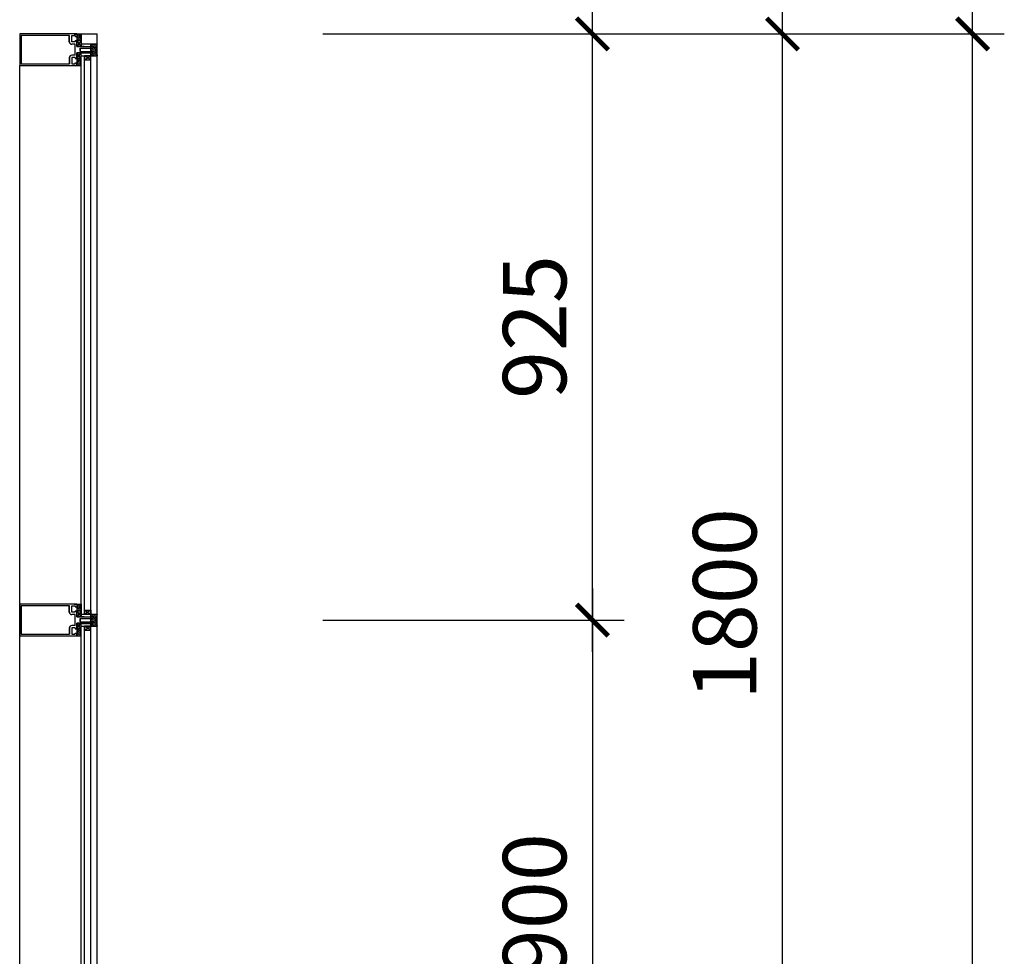
# Model space of a CAD drawing. Units: millimetres. Extents: x -98469 to -47565, y 11012 to 62936.
# Drawn here: x -59871 to -58318, y 35134 to 36612 of the extents above; entities that cross this region are included whole.
import ezdxf

# ---------------------------------------------------------------- set-up
doc = ezdxf.new("R2010")
doc.units = ezdxf.units.MM
for name, color, linetype in [('7', 7, 'Continuous'), ('DIMCT', 8, 'Continuous'), ('Hacth tuong', 136, 'Continuous'), ('thanh nhom', 7, 'Continuous'), ('vach kinh', 85, 'Continuous')]:
    doc.layers.add(name, color=color, linetype=linetype)
doc.styles.add('DDCo -Helve-Condense', font='vhelvcn.ttf')
doc.dimstyles.new('DIM 50', dxfattribs={"dimtxt": 100, "dimasz": 50, "dimexe": 50, "dimexo": 50, "dimgap": 40, "dimtad": 1, "dimdec": 0, "dimzin": 12, "dimdsep": 46, "dimtxsty": 'DDCo -Helve-Condense', "dimblk1": 'ARCHTICK', "dimblk2": 'ARCHTICK', "dimsah": 1, "dimcen": 2, "dimdle": 50, "dimclrd": 136, "dimclre": 136, "dimclrt": 7, "dimadec": 0, "dimazin": 1, "dimtfac": 1, "dimtdec": 0, "dimtix": 1, "dimtmove": 2, "dimatfit": 3, "dimldrblk": 'OPEN30', "dimfxl": 0, "dimtolj": 1, "dimtzin": 0, "dimarcsym": 0})
pattern_1 = [(37.5, (-60493.6013, 35310.5869), (-0.0320006, 0.9788265), [0, -0.77216, 0, -0.8636, 0, -0.8255]), (7.5, (-60493.6013, 35310.5869), (0.8990466, 1.4336502), [0, -0.41656, 0, -0.69596, 0, -0.2667]), (327.5, (-60494.2261, 35310.5869), (1.5819847, 0.0028744), [0, -0.254, 0, -0.9144, 0, -1.1938]), (317.5, (-60494.2261, 35310.5869), (1.527113, 0.4458586), [0, -0.127, 0, -0.59944, 0, -0.6858])]
pattern_2 = [(37.5, (-60493.5861, 35310.64755), (-0.0320006, 0.9788265), [0, -0.77216, 0, -0.8636, 0, -0.8255]), (7.5, (-60493.5861, 35310.6476), (0.8990466, 1.4336502), [0, -0.41656, 0, -0.69596, 0, -0.2667]), (327.5, (-60494.21095, 35310.64755), (1.5819847, 0.0028744), [0, -0.254, 0, -0.9144, 0, -1.1938]), (317.5, (-60494.211, 35310.6476), (1.527113, 0.4458586), [0, -0.127, 0, -0.59944, 0, -0.6858])]
pattern_3 = [(37.5, (-60493.6013, 36210.7191), (-0.0320006, 0.9788265), [0, -0.77216, 0, -0.8636, 0, -0.8255]), (7.5, (-60493.6013, 36210.7191), (0.8990466, 1.4336502), [0, -0.41656, 0, -0.69596, 0, -0.2667]), (327.5, (-60494.2261, 36210.7191), (1.5819847, 0.0028744), [0, -0.254, 0, -0.9144, 0, -1.1938]), (317.5, (-60494.2261, 36210.7191), (1.527113, 0.4458586), [0, -0.127, 0, -0.59944, 0, -0.6858])]
pattern_4 = [(37.5, (-60493.5861, 36210.7797), (-0.0320006, 0.9788265), [0, -0.77216, 0, -0.8636, 0, -0.8255]), (7.5, (-60493.5861, 36210.7797), (0.8990466, 1.4336502), [0, -0.41656, 0, -0.69596, 0, -0.2667]), (327.5, (-60494.21095, 36210.7797), (1.5819847, 0.0028744), [0, -0.254, 0, -0.9144, 0, -1.1938]), (317.5, (-60494.211, 36210.7797), (1.527113, 0.4458586), [0, -0.127, 0, -0.59944, 0, -0.6858])]

# ---------------------------------------------------------------- blocks, each defined once
blk = doc.blocks.new('tn')
at = {"layer": '7', "ltscale": 1.5}
for p, q in [((-8.1, 90), (-8.1, 115.4)), ((-8.1, 115.4), (-5.6, 115.4)), ((-5.6, 115.4), (-5.6, 113.1)), ((-5.6, 95.4), (-5.6, 115.4)), ((-0.4, 113.1), (-0.4, 115.4)), ((2.1, 115.4), (-0.4, 115.4)), ((-0.4, 95.4), (-0.4, 115.4)), ((2.1, 90), (2.1, 115.4)), ((-8.1, 101.4), (-8.1, 90)), ((-5.6, 95.4), (-0.4, 95.4)), ((-0.4, 95.4), (-5.6, 95.4)), ((2.1, 101.4), (2.1, 90)), ((-27.9, 0), (-27.9, 90)), ((-27.9, 90), (-23.7, 90)), ((-25.3, 82.3), (-25.3, 87.5)), ((-25.3, 87.5), (-23.7, 87.5)), ((-15.3, 82.3), (-25.3, 82.3)), ((-15.5, 78.3), (-25.3, 78.3)), ((-25.3, 2.5), (-25.3, 78.3)), ((-23.7, 87.5), (-23.7, 90)), ((-16.9, 87.5), (-16.9, 90)), ((-16.9, 90), (-8.1, 90)), ((-15.3, 87.5), (-16.9, 87.5)), ((-8.1, 90), (-15.3, 90)), ((-15.3, 87.5), (-15.3, 82.3)), ((-11.7, 87.5), (-11.7, 82.1)), ((-11.7, 87.5), (5.7, 87.5)), ((2.1, 90), (9.3, 90)), ((10.9, 90), (2.1, 90)), ((5.7, 87.5), (5.7, 82.1)), ((9.3, 87.5), (10.9, 87.5)), ((9.3, 87.5), (9.3, 82.3)), ((9.3, 82.3), (19.3, 82.3)), ((9.5, 78.3), (19.3, 78.3)), ((10.9, 87.5), (10.9, 90)), ((17.7, 87.5), (17.7, 90)), ((21.9, 90), (17.7, 90)), ((19.3, 87.5), (17.7, 87.5)), ((19.3, 82.3), (19.3, 87.5)), ((19.3, 78.3), (19.3, 2.5)), ((21.9, 90), (21.9, 0)), ((21.9, 0), (-27.9, 0)), ((19.3, 2.5), (-25.3, 2.5))]:
    blk.add_line(p, q, dxfattribs=at)
at = {"layer": '7', "ltscale": 1.5, "extrusion": (0, 0, -1)}
for centre, major_axis, start_param, end_param in [((-15.5, 82.1), (2.69, 2.69), 0.785398, 2.356194), ((9.5, 82.1), (-2.69, 2.69), 3.926991, 5.497787)]:
    blk.add_ellipse(centre, major_axis=major_axis, ratio=1, start_param=start_param, end_param=end_param, dxfattribs=at)
blk = doc.blocks.new('nn')
at = {"layer": 'thanh nhom', "rotation": 90}
blk.add_blockref('tn', (115.4, 3), dxfattribs=at)
blk = doc.blocks.new('_ArchTick')
at = {"color": 0, "linetype": 'ByBlock', "const_width": 0.15}
blk.add_lwpolyline([(-0.5, -0.5), (0.5, 0.5)], dxfattribs=at)
blk = doc.blocks.new('*D149')
at = {"layer": 'Defpoints', "color": 0, "transparency": 16777216}
for p in [(-59442.8, 36589.7), (-58367.6, 36589.7), (-59453.3, 27739.9)]:
    blk.add_point(p, dxfattribs=at)
at = {"layer": 'DIMCT', "color": 136, "lineweight": -2, "transparency": 16777216}
for p, q in [((-58367.6, 27689.9), (-58367.6, 36639.7)), ((-59392.8, 36589.7), (-58317.6, 36589.7)), ((-59403.3, 27739.9), (-58317.6, 27739.9))]:
    blk.add_line(p, q, dxfattribs=at)
at = {"layer": 'DIMCT', "color": 136, "lineweight": -2, "transparency": 16777216, "xscale": 50, "yscale": 50, "zscale": 50}
for p, rotation in [((-58367.6, 36589.7), 90), ((-58367.6, 27739.9), 270)]:
    blk.add_blockref('_ArchTick', p, dxfattribs=dict(at, rotation=rotation))
at = {"layer": 'DIMCT', "color": 7, "transparency": 16777216, "insert": (-58458.7, 32164.8), "char_height": 100, "attachment_point": 5, "rotation": 90, "style": 'DDCo -Helve-Condense'}
blk.add_mtext('\\A1;8850', dxfattribs=at)
blk = doc.blocks.new('_Open30')
at = {"color": 0, "linetype": 'ByBlock', "lineweight": -2}
for p, q in [((-1, 0.268), (0, 0)), ((0, 0), (-1, -0.268)), ((0, 0), (-1, 0))]:
    blk.add_line(p, q, dxfattribs=at)
blk = doc.blocks.new('*D144')
at = {"layer": 'Defpoints', "color": 0, "transparency": 16777216}
for p in [(-59439.9, 36589.7), (-58967.6, 36589.7), (-59442.8, 35664.7)]:
    blk.add_point(p, dxfattribs=at)
at = {"layer": 'DIMCT', "color": 136, "lineweight": -2, "transparency": 16777216}
for p, q in [((-58967.6, 35614.7), (-58967.6, 36639.7)), ((-59389.9, 36589.7), (-58917.6, 36589.7)), ((-59392.8, 35664.7), (-58917.6, 35664.7))]:
    blk.add_line(p, q, dxfattribs=at)
at = {"layer": 'DIMCT', "color": 136, "lineweight": -2, "transparency": 16777216, "xscale": 50, "yscale": 50, "zscale": 50}
for p, rotation in [((-58967.6, 36589.7), 90), ((-58967.6, 35664.7), 270)]:
    blk.add_blockref('_ArchTick', p, dxfattribs=dict(at, rotation=rotation))
at = {"layer": 'DIMCT', "color": 7, "transparency": 16777216, "insert": (-59058.7, 36127.2), "char_height": 100, "attachment_point": 5, "rotation": 90, "style": 'DDCo -Helve-Condense'}
blk.add_mtext('\\A1;925', dxfattribs=at)
blk = doc.blocks.new('*D145')
at = {"layer": 'Defpoints', "color": 0, "transparency": 16777216}
for p in [(-59442.8, 35664.7), (-59439.9, 34764.7), (-58967.6, 34764.7)]:
    blk.add_point(p, dxfattribs=at)
at = {"layer": 'DIMCT', "color": 136, "lineweight": -2, "transparency": 16777216}
for p, q in [((-58967.6, 35714.7), (-58967.6, 34714.7)), ((-59392.8, 35664.7), (-58917.6, 35664.7)), ((-59389.9, 34764.7), (-58917.6, 34764.7))]:
    blk.add_line(p, q, dxfattribs=at)
at = {"layer": 'DIMCT', "color": 136, "lineweight": -2, "transparency": 16777216, "xscale": 50, "yscale": 50, "zscale": 50}
for p, rotation in [((-58967.6, 35664.7), 90), ((-58967.6, 34764.7), 270)]:
    blk.add_blockref('_ArchTick', p, dxfattribs=dict(at, rotation=rotation))
at = {"layer": 'DIMCT', "color": 7, "transparency": 16777216, "insert": (-59058.7, 35214.7), "char_height": 100, "attachment_point": 5, "rotation": 90, "style": 'DDCo -Helve-Condense'}
blk.add_mtext('\\A1;900', dxfattribs=at)
blk = doc.blocks.new('*D143')
at = {"layer": 'Defpoints', "color": 0, "transparency": 16777216}
for p in [(-59442.8, 36589.7), (-58667.6, 36589.7), (-58967.6, 34789.9)]:
    blk.add_point(p, dxfattribs=at)
at = {"layer": 'DIMCT', "color": 136, "lineweight": -2, "transparency": 16777216}
for p, q in [((-58667.6, 34739.9), (-58667.6, 36639.7)), ((-59392.8, 36589.7), (-58617.6, 36589.7)), ((-58917.6, 34789.9), (-58617.6, 34789.9))]:
    blk.add_line(p, q, dxfattribs=at)
at = {"layer": 'DIMCT', "color": 136, "lineweight": -2, "transparency": 16777216, "xscale": 50, "yscale": 50, "zscale": 50}
for p, rotation in [((-58667.6, 36589.7), 90), ((-58667.6, 34789.9), 270)]:
    blk.add_blockref('_ArchTick', p, dxfattribs=dict(at, rotation=rotation))
at = {"layer": 'DIMCT', "color": 7, "transparency": 16777216, "insert": (-58758.7, 35689.8), "char_height": 100, "attachment_point": 5, "rotation": 90, "style": 'DDCo -Helve-Condense'}
blk.add_mtext('\\A1;1800', dxfattribs=at)

msp = doc.modelspace()

# ---------------------------------------------------------------- hatches: boundary and pattern name
at = {"layer": 'Hacth tuong'}
h = msp.add_hatch(dxfattribs=at)
h.set_pattern_fill('AR-SAND', color=256, scale=0.02, style=0)
h.set_pattern_definition([(322.5, (-60493.5861, 36918.8465), (-0.0320006, -0.9788265), [0, -0.77216, 0, -0.8636, 0, -0.8255]), (352.5, (-60493.5861, 36918.8465), (0.8990466, -1.4336502), [0, -0.41656, 0, -0.69596, 0, -0.2667]), (32.5, (-60494.21095, 36918.8465), (1.5819847, -0.0028744), [0, -0.254, 0, -0.9144, 0, -1.1938]), (42.5, (-60494.211, 36918.8465), (1.527113, -0.4458586), [0, -0.127, 0, -0.59944, 0, -0.6858])])
h.paths.add_polyline_path([(-59774, 36578.8), (-59781.2, 36578.8), (-59781.2, 36578.8, 0.173954), (-59781.2, 36585.5), (-59781.2, 36589.7), (-59774, 36589.7)])
h = msp.add_hatch(dxfattribs=at)
h.set_pattern_fill('AR-SAND', color=256, scale=0.02, style=0)
h.set_pattern_definition([(322.5, (-60493.6013, 36918.78586), (-0.0320006, -0.9788265), [0, -0.77216, 0, -0.8636, 0, -0.8255]), (352.5, (-60493.6013, 36918.7859), (0.8990466, -1.4336502), [0, -0.41656, 0, -0.69596, 0, -0.2667]), (32.5, (-60494.2261, 36918.78586), (1.5819847, -0.0028744), [0, -0.254, 0, -0.9144, 0, -1.1938]), (42.5, (-60494.2261, 36918.7859), (1.527113, -0.4458586), [0, -0.127, 0, -0.59944, 0, -0.6858])])
h.paths.add_polyline_path([(-59774.1, 36578.7), (-59781.2, 36578.7), (-59781.2, 36578.7, 0.173954), (-59781.2, 36585.4), (-59781.2, 36589.6), (-59774.1, 36589.6)])
h = msp.add_hatch(dxfattribs=at)
h.set_pattern_fill('AR-SAND', color=256, scale=0.02, style=0)
h.set_pattern_definition(pattern_3)
h.paths.add_polyline_path([(-59748.7, 36574.3), (-59759.1, 36574.3), (-59759.1, 36569.9), (-59755.8, 36569.9), (-59755.8, 36567.3), (-59759.1, 36567.3), (-59759.1, 36562.2), (-59755.8, 36562.2), (-59755.8, 36559.7), (-59759.1, 36559.7), (-59759.1, 36555.2), (-59748.7, 36555.2, -0.22328)])
h = msp.add_hatch(dxfattribs=at)
h.set_pattern_fill('AR-SAND', color=256, scale=0.02, style=0)
h.set_pattern_definition(pattern_4)
h.paths.add_polyline_path([(-59748.7, 36574.3), (-59759.1, 36574.3), (-59759.1, 36569.9), (-59755.7, 36569.9), (-59755.7, 36567.4), (-59759.1, 36567.4), (-59759.1, 36562.2), (-59755.7, 36562.2), (-59755.7, 36559.7), (-59759.1, 36559.7), (-59759.1, 36555.3), (-59748.7, 36555.3, -0.22328)])
h = msp.add_hatch(dxfattribs=at)
h.set_pattern_fill('AR-SAND', color=256, scale=0.02, style=0)
h.set_pattern_definition(pattern_4)
h.paths.add_polyline_path([(-59774, 36550.9), (-59781.2, 36550.9), (-59781.2, 36550.9, -0.173954), (-59781.2, 36544.2), (-59781.2, 36539.9), (-59774, 36539.9)])
h = msp.add_hatch(dxfattribs=at)
h.set_pattern_fill('AR-SAND', color=256, scale=0.02, style=0)
h.set_pattern_definition(pattern_3)
h.paths.add_polyline_path([(-59774.1, 36550.8), (-59781.2, 36550.8), (-59781.2, 36550.8, -0.173954), (-59781.2, 36544.1), (-59781.2, 36539.9), (-59774.1, 36539.9)])
h = msp.add_hatch(dxfattribs=at)
h.set_pattern_fill('AR-SAND', color=256, scale=0.02, style=0)
h.set_pattern_definition([(322.5, (-60493.6013, 36018.6537), (-0.0320006, -0.9788265), [0, -0.77216, 0, -0.8636, 0, -0.8255]), (352.5, (-60493.6013, 36018.6537), (0.8990466, -1.4336502), [0, -0.41656, 0, -0.69596, 0, -0.2667]), (32.5, (-60494.2261, 36018.6537), (1.5819847, -0.0028744), [0, -0.254, 0, -0.9144, 0, -1.1938]), (42.5, (-60494.2261, 36018.6537), (1.527113, -0.4458586), [0, -0.127, 0, -0.59944, 0, -0.6858])])
h.paths.add_polyline_path([(-59774.1, 35678.6), (-59781.2, 35678.6), (-59781.2, 35678.6, 0.173954), (-59781.2, 35685.3), (-59781.2, 35689.5), (-59774.1, 35689.5)])
h = msp.add_hatch(dxfattribs=at)
h.set_pattern_fill('AR-SAND', color=256, scale=0.02, style=0)
h.set_pattern_definition([(322.5, (-60493.5861, 36018.7143), (-0.0320006, -0.9788265), [0, -0.77216, 0, -0.8636, 0, -0.8255]), (352.5, (-60493.5861, 36018.7143), (0.8990466, -1.4336502), [0, -0.41656, 0, -0.69596, 0, -0.2667]), (32.5, (-60494.21095, 36018.7143), (1.5819847, -0.0028744), [0, -0.254, 0, -0.9144, 0, -1.1938]), (42.5, (-60494.211, 36018.7143), (1.527113, -0.4458586), [0, -0.127, 0, -0.59944, 0, -0.6858])])
h.paths.add_polyline_path([(-59774, 35678.6), (-59781.2, 35678.6), (-59781.2, 35678.6, 0.173954), (-59781.2, 35685.3), (-59781.2, 35689.5), (-59774, 35689.5)])
h = msp.add_hatch(dxfattribs=at)
h.set_pattern_fill('AR-SAND', color=256, scale=0.02, style=0)
h.set_pattern_definition(pattern_2)
h.paths.add_polyline_path([(-59748.7, 35674.2), (-59759.1, 35674.2), (-59759.1, 35669.8), (-59755.7, 35669.8), (-59755.7, 35667.2), (-59759.1, 35667.2), (-59759.1, 35662.1), (-59755.7, 35662.1), (-59755.7, 35659.6), (-59759.1, 35659.6), (-59759.1, 35655.2), (-59748.7, 35655.2, -0.22328)])
h = msp.add_hatch(dxfattribs=at)
h.set_pattern_fill('AR-SAND', color=256, scale=0.02, style=0)
h.set_pattern_definition(pattern_1)
h.paths.add_polyline_path([(-59748.7, 35674.1), (-59759.1, 35674.1), (-59759.1, 35669.7), (-59755.8, 35669.7), (-59755.8, 35667.2), (-59759.1, 35667.2), (-59759.1, 35662.1), (-59755.8, 35662.1), (-59755.8, 35659.5), (-59759.1, 35659.5), (-59759.1, 35655.1), (-59748.7, 35655.1, -0.22328)])
h = msp.add_hatch(dxfattribs=at)
h.set_pattern_fill('AR-SAND', color=256, scale=0.02, style=0)
h.set_pattern_definition(pattern_1)
h.paths.add_polyline_path([(-59774.1, 35650.7), (-59781.2, 35650.7), (-59781.2, 35650.7, -0.173954), (-59781.2, 35644), (-59781.2, 35639.8), (-59774.1, 35639.8)])
h = msp.add_hatch(dxfattribs=at)
h.set_pattern_fill('AR-SAND', color=256, scale=0.02, style=0)
h.set_pattern_definition(pattern_2)
h.paths.add_polyline_path([(-59774, 35650.7), (-59781.2, 35650.7), (-59781.2, 35650.7, -0.173954), (-59781.2, 35644), (-59781.2, 35639.8), (-59774, 35639.8)])

# ---------------------------------------------------------------- linework, layer by layer
for p, q in [((-59759.1, 36574.3), (-59759.1, 36555.2)), ((-59759.1, 36574.3), (-59759.1, 36555.3)), ((-59759.1, 35674.2), (-59759.1, 35655.2)), ((-59759.1, 35674.1), (-59759.1, 35655.1))]:
    msp.add_line(p, q, dxfattribs=at)
at = {"layer": 'thanh nhom'}
for p, q in [((-59759.1, 36549), (-59769.1, 36555.3)), ((-59769.1, 36549), (-59759.1, 36555.3)), ((-59759.1, 36548.9), (-59769.1, 36555.2)), ((-59769.1, 36548.9), (-59759.1, 36555.2)), ((-59871.2, 30939.9), (-59871.2, 36539.7)), ((-59759.1, 35680.5), (-59769.1, 35674.1)), ((-59769.1, 35680.5), (-59759.1, 35674.1)), ((-59759.1, 35680.5), (-59769.1, 35674.2)), ((-59769.1, 35680.5), (-59759.1, 35674.2)), ((-59759.1, 35648.8), (-59769.1, 35655.2)), ((-59769.1, 35648.8), (-59759.1, 35655.2)), ((-59759.1, 35648.8), (-59769.1, 35655.1)), ((-59769.1, 35648.8), (-59759.1, 35655.1))]:
    msp.add_line(p, q, dxfattribs=at)
for points in [[(-59785.2, 36589.7), (-59774, 36589.7), (-59774, 36578.8), (-59783.7, 36578.8)], [(-59785.2, 36589.6), (-59774.1, 36589.6), (-59774.1, 36578.7), (-59783.7, 36578.7)], [(-59774, 36578.8), (-59781.2, 36569.9)], [(-59781.2, 36578.8), (-59774, 36569.9)], [(-59774.1, 36578.7), (-59781.2, 36569.9)], [(-59781.2, 36578.7), (-59774.1, 36569.9)], [(-59774.1, 36578.7), (-59774.1, 36569.9)], [(-59774, 36578.8), (-59774, 36569.9)], [(-59774.1, 36550.8), (-59781.2, 36559.7)], [(-59781.2, 36550.8), (-59774.1, 36559.7)], [(-59774, 36550.9), (-59781.2, 36559.7)], [(-59781.2, 36550.9), (-59774, 36559.7)], [(-59774.1, 36550.8), (-59774.1, 36559.7)], [(-59774, 36550.9), (-59774, 36559.7)], [(-59759.1, 36555.3), (-59769.1, 36555.3), (-59769.1, 36549), (-59759.1, 36549), (-59759.1, 36555.3)], [(-59759.1, 36555.2), (-59769.1, 36555.2), (-59769.1, 36548.9), (-59759.1, 36548.9), (-59759.1, 36555.2)], [(-59785.2, 36539.9), (-59774, 36539.9), (-59774, 36550.9), (-59783.7, 36550.9)], [(-59785.2, 36539.9), (-59774.1, 36539.9), (-59774.1, 36550.8), (-59783.7, 36550.8)], [(-59785.2, 35689.5), (-59774.1, 35689.5), (-59774.1, 35678.6), (-59783.7, 35678.6)], [(-59785.2, 35689.5), (-59774, 35689.5), (-59774, 35678.6), (-59783.7, 35678.6)], [(-59774.1, 35678.6), (-59781.2, 35669.7)], [(-59781.2, 35678.6), (-59774.1, 35669.7)], [(-59774, 35678.6), (-59781.2, 35669.8)], [(-59781.2, 35678.6), (-59774, 35669.8)], [(-59774.1, 35678.6), (-59774.1, 35669.7)], [(-59774, 35678.6), (-59774, 35669.8)], [(-59759.1, 35674.1), (-59769.1, 35674.1), (-59769.1, 35680.5), (-59759.1, 35680.5), (-59759.1, 35674.1)], [(-59759.1, 35674.2), (-59769.1, 35674.2), (-59769.1, 35680.5), (-59759.1, 35680.5), (-59759.1, 35674.2)], [(-59774, 35650.7), (-59781.2, 35659.6)], [(-59781.2, 35650.7), (-59774, 35659.6)], [(-59774.1, 35650.7), (-59781.2, 35659.5)], [(-59781.2, 35650.7), (-59774.1, 35659.5)], [(-59774.1, 35650.7), (-59774.1, 35659.5)], [(-59774, 35650.7), (-59774, 35659.6)], [(-59759.1, 35655.2), (-59769.1, 35655.2), (-59769.1, 35648.8), (-59759.1, 35648.8), (-59759.1, 35655.2)], [(-59759.1, 35655.1), (-59769.1, 35655.1), (-59769.1, 35648.8), (-59759.1, 35648.8), (-59759.1, 35655.1)], [(-59785.2, 35639.8), (-59774.1, 35639.8), (-59774.1, 35650.7), (-59783.7, 35650.7)], [(-59785.2, 35639.8), (-59774, 35639.8), (-59774, 35650.7), (-59783.7, 35650.7)]]:
    msp.add_lwpolyline(points, dxfattribs=at)
for centre, radius, start, end in [((-59790.5, 36582.2), 9.93, 339.8896, 19.3619), ((-59790.5, 36582.1), 9.93, 339.8896, 19.3619), ((-59728.5, 36564.8), 22.4, 154.8269, 205.1731), ((-59728.5, 36564.8), 22.4, 154.8269, 205.1731), ((-59790.5, 36547.5), 9.93, 340.6381, 20.1104), ((-59790.5, 36547.4), 9.93, 340.6381, 20.1104), ((-59790.5, 35682), 9.93, 339.8896, 19.3619), ((-59790.5, 35682), 9.93, 339.8896, 19.3619), ((-59728.5, 35664.6), 22.4, 154.8269, 205.1731), ((-59728.5, 35664.7), 22.4, 154.8269, 205.1731), ((-59790.5, 35647.3), 9.93, 340.6381, 20.1104), ((-59790.5, 35647.3), 9.93, 340.6381, 20.1104)]:
    msp.add_arc(centre, radius, start, end, dxfattribs=at)
at = {"layer": 'vach kinh'}
for p, q in [((-59774, 36589.7), (-59748.7, 36589.7)), ((-59748.7, 32974.2), (-59748.7, 36589.7)), ((-59748.7, 33524.5), (-59748.7, 36589.7)), ((-59774.1, 36574.3), (-59748.7, 36574.3)), ((-59774, 36574.3), (-59748.7, 36574.3)), ((-59769.1, 36574.3), (-59769.1, 36574.3)), ((-59769.1, 36574.3), (-59769.1, 36574.3)), ((-59759.1, 32980.5), (-59759.1, 36574.3)), ((-59759.1, 32974.2), (-59759.1, 36574.3)), ((-59774.1, 36555.2), (-59748.7, 36555.2)), ((-59774, 36555.3), (-59748.7, 36555.3)), ((-59774, 35674.1), (-59774, 36555.2)), ((-59769.1, 36559.7), (-59769.1, 36559.7)), ((-59769.1, 36559.7), (-59769.1, 36559.7)), ((-59769.1, 35674.1), (-59769.1, 36555.3)), ((-59769.1, 35674.1), (-59769.1, 36555.3)), ((-59774.1, 35674.1), (-59748.7, 35674.1)), ((-59774, 35674.2), (-59748.7, 35674.2)), ((-59774.1, 34769.8), (-59774.1, 35655.1)), ((-59774.1, 35655.1), (-59748.7, 35655.1)), ((-59774, 34769.8), (-59774, 35655.2)), ((-59774, 35655.2), (-59748.7, 35655.2)), ((-59769.1, 35659.5), (-59769.1, 35659.6)), ((-59769.1, 35659.5), (-59769.1, 35659.6)), ((-59769.1, 34774.1), (-59769.1, 35655.2)), ((-59769.1, 34774.1), (-59769.1, 35655.2))]:
    msp.add_line(p, q, dxfattribs=at)

# ---------------------------------------------------------------- block references
at = {"layer": 'thanh nhom', "xscale": -1}
for p in [(-59755.7, 36564.8), (-59755.8, 36564.8), (-59755.8, 35664.6), (-59755.7, 35664.7)]:
    msp.add_blockref('nn', p, dxfattribs=at)

# ---------------------------------------------------------------- dimensions: what is measured, and where the dimension line sits
at = {"layer": 'DIMCT'}
for base, p1, p2, angle, picture, middle in [((-58367.6, 36589.7), (-59453.3, 27739.9), (-59442.8, 36589.7), 90, '*D149', (-58458.7, 32164.8)), ((-58967.6, 36589.7), (-59442.8, 35664.7), (-59439.9, 36589.7), 90, '*D144', (-59058.7, 36127.2)), ((-58667.6, 36589.7), (-58967.6, 34789.9), (-59442.8, 36589.7), 90, '*D143', (-58758.7, 35689.8)), ((-58967.6, 34764.7), (-59442.8, 35664.7), (-59439.9, 34764.7), 270, '*D145', (-59058.7, 35214.7))]:
    dim = msp.add_linear_dim(base=base, p1=p1, p2=p2, angle=angle, dimstyle='DIM 50', dxfattribs=at)
    dim.commit()
    dim.dimension.update_dxf_attribs({"geometry": picture, "text_midpoint": middle})

doc.saveas('drawing.dxf')
